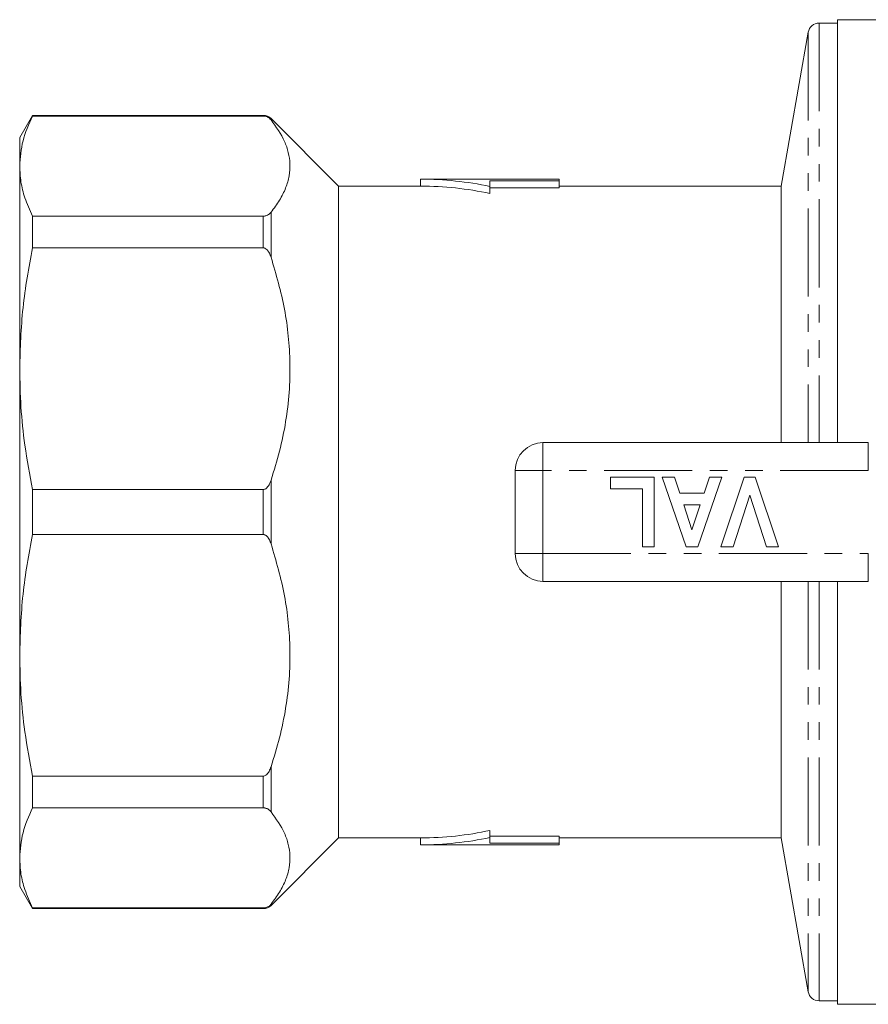
# Model space of a CAD drawing. Units: millimetres. Extents: x 190 to 329, y 57 to 278.
# Drawn here: x 190 to 252, y 57 to 128 of the extents above; entities that cross this region are included whole.
import ezdxf

# ---------------------------------------------------------------- set-up
doc = ezdxf.new("R2010")
doc.units = ezdxf.units.MM
doc.linetypes.add('PHANTOM', pattern=[12.7, 6.35, -1.27, 1.27, -1.27, 1.27, -1.27])

msp = doc.modelspace()

# ---------------------------------------------------------------- linework, layer by layer
at = {"color": 7, "linetype": 'Continuous', "lineweight": 15}
for p, q in [((290.69, 127.875), (249.447, 127.875)), ((249.447, 127.875), (249.447, 97.375)), ((249.447, 127.625), (248.118, 127.625)), ((247.331, 126.964), (245.375, 115.875)), ((191.371, 120.975), (190.447, 119.375)), ((208.016, 120.975), (191.371, 120.975)), ((191.371, 120.929), (191.371, 120.975)), ((191.371, 120.929), (208.016, 120.929)), ((213.447, 115.875), (208.582, 120.74)), ((190.447, 119.375), (190.447, 117.32)), ((190.447, 117.32), (190.447, 102.707)), ((219.375, 115.875), (213.447, 115.875)), ((213.447, 115.875), (213.447, 68.875)), ((229.375, 116.375), (219.375, 116.375)), ((219.375, 116.375), (219.375, 115.875)), ((229.375, 116.244), (224.375, 116.244)), ((224.375, 116.244), (224.375, 115.848)), ((224.375, 115.848), (224.375, 115.337)), ((224.375, 115.741), (229.375, 115.741)), ((229.375, 116.375), (229.375, 116.244)), ((229.375, 116.244), (229.375, 115.741)), ((245.375, 115.875), (229.375, 115.875)), ((245.375, 115.875), (245.375, 97.375)), ((191.371, 111.421), (191.371, 113.71)), ((208.016, 113.71), (191.371, 113.71)), ((191.371, 111.421), (208.016, 111.421)), ((190.447, 102.707), (190.447, 82.042)), ((228.197, 97.375), (251.67, 97.375)), ((226.197, 89.375), (226.197, 95.375)), ((233.082, 94.875), (236.223, 94.875)), ((233.082, 94.041), (233.082, 94.875)), ((236.223, 94.875), (236.223, 89.875)), ((236.8, 94.875), (237.688, 94.875)), ((238.533, 89.875), (236.8, 94.875)), ((237.688, 94.875), (238.072, 93.721)), ((241.095, 94.875), (239.37, 89.875)), ((239.82, 93.721), (240.201, 94.875)), ((240.201, 94.875), (241.095, 94.875)), ((241.031, 89.875), (242.704, 94.875)), ((242.704, 94.875), (243.516, 94.875)), ((243.516, 94.875), (245.197, 89.875)), ((208.016, 93.993), (191.371, 93.993)), ((191.371, 90.756), (191.371, 93.993)), ((235.389, 94.041), (233.082, 94.041)), ((235.389, 89.875), (235.389, 94.041)), ((238.072, 93.721), (239.82, 93.721)), ((243.114, 93.593), (241.919, 89.875)), ((244.314, 89.875), (243.114, 93.593)), ((238.35, 92.888), (238.947, 91.093)), ((239.542, 92.888), (238.35, 92.888)), ((238.947, 91.093), (239.542, 92.888)), ((191.371, 90.756), (208.016, 90.756)), ((236.223, 89.875), (235.389, 89.875)), ((239.37, 89.875), (238.533, 89.875)), ((241.919, 89.875), (241.031, 89.875)), ((245.197, 89.875), (244.314, 89.875)), ((251.67, 87.375), (228.197, 87.375)), ((245.375, 87.375), (245.375, 68.875)), ((249.447, 87.375), (249.447, 56.875)), ((190.447, 82.042), (190.447, 67.43)), ((208.016, 73.328), (191.371, 73.328)), ((191.371, 71.039), (191.371, 73.328)), ((191.371, 71.039), (208.016, 71.039)), ((208.582, 64.009), (213.447, 68.875)), ((213.447, 68.875), (219.375, 68.875)), ((219.375, 68.875), (219.375, 68.375)), ((224.375, 69.413), (224.375, 68.901)), ((229.375, 69.008), (224.375, 69.008)), ((224.375, 68.505), (224.375, 68.901)), ((229.375, 69.008), (229.375, 68.505)), ((229.375, 68.875), (245.375, 68.875)), ((245.375, 68.875), (247.331, 57.786)), ((219.375, 68.375), (229.375, 68.375)), ((229.375, 68.505), (224.375, 68.505)), ((229.375, 68.375), (229.375, 68.505)), ((190.447, 67.43), (190.447, 65.375)), ((190.447, 65.375), (191.371, 63.775)), ((208.016, 63.821), (191.371, 63.821)), ((191.371, 63.775), (191.371, 63.821)), ((191.371, 63.775), (208.016, 63.775)), ((248.118, 57.125), (249.447, 57.125)), ((249.447, 56.875), (264.542, 56.875))]:
    msp.add_line(p, q, dxfattribs=at)
at = {"color": 8, "linetype": 'PHANTOM', "lineweight": 0}
for p, q in [((248.118, 127.625), (248.118, 97.375)), ((247.331, 126.964), (247.331, 97.375)), ((208.016, 120.975), (208.016, 120.929)), ((208.582, 120.74), (208.582, 120.647)), ((208.016, 113.71), (208.016, 111.421)), ((208.582, 113.992), (208.582, 110.741)), ((228.197, 97.375), (228.197, 95.375)), ((251.67, 97.375), (251.67, 95.375)), ((228.197, 95.375), (226.197, 95.375)), ((228.197, 95.375), (228.197, 89.375)), ((251.67, 95.375), (228.197, 95.375)), ((208.582, 94.674), (208.582, 90.076)), ((208.016, 93.993), (208.016, 90.756)), ((228.197, 89.375), (226.197, 89.375)), ((228.197, 89.375), (251.67, 89.375)), ((228.197, 89.375), (228.197, 87.375)), ((251.67, 89.375), (251.67, 87.375)), ((247.331, 87.375), (247.331, 57.786)), ((248.118, 87.375), (248.118, 57.125)), ((208.582, 74.009), (208.582, 70.758)), ((208.016, 73.328), (208.016, 71.039)), ((208.582, 64.102), (208.582, 64.009)), ((208.016, 63.821), (208.016, 63.775))]:
    msp.add_line(p, q, dxfattribs=at)
at = {"color": 7, "linetype": 'Continuous', "lineweight": 15}
for centre, radius, start, end in [((248.118, 126.825), 0.8, 90, 170), ((208.016, 120.175), 0.8, 44.99797, 90), ((219.375, 92.375), 24, 77.9753, 90), ((219.375, 92.375), 23.5, 77.71551, 90), ((228.197, 95.375), 2, 90, 180), ((228.197, 89.375), 2, 180, 270), ((219.375, 92.375), 23.5, 270, 282.28449), ((219.375, 92.375), 24, 270, 282.0247), ((208.016, 64.575), 0.8, 270, 315.00203), ((248.118, 57.925), 0.8, 190, 270)]:
    msp.add_arc(centre, radius, start, end, dxfattribs=at)
for points, knots in [([(191.371, 120.929), (191.106, 120.334), (190.574, 119.139), (190.49, 117.928), (190.447, 117.32)], [0, 0, 0, 0, 0.497852, 1, 1, 1, 1]), ([(208.016, 120.929), (208.038, 120.928), (208.092, 120.927), (208.191, 120.909), (208.333, 120.86), (208.474, 120.769), (208.545, 120.689), (208.582, 120.647)], [0, 0, 0, 0, 0.067922, 0.163991, 0.326736, 0.646393, 1, 1, 1, 1]), ([(208.582, 120.647), (208.946, 120.134), (209.496, 119.359), (209.852, 118.294), (209.976, 117.462), (209.915, 116.607), (209.66, 115.73), (209.226, 114.855), (208.797, 114.28), (208.582, 113.992)], [0, 0, 0, 0, 0.235615, 0.355785, 0.475945, 0.605257, 0.73458, 0.867277, 1, 1, 1, 1]), ([(190.447, 117.32), (190.466, 116.939), (190.504, 116.176), (190.805, 114.97), (191.173, 114.152), (191.371, 113.71)], [0, 0, 0, 0, 0.3143754, 0.6299837, 1, 1, 1, 1]), ([(208.582, 113.992), (208.538, 113.943), (208.475, 113.872), (208.34, 113.787), (208.231, 113.741), (208.116, 113.714), (208.049, 113.712), (208.016, 113.71)], [0, 0, 0, 0, 0.409308, 0.600843, 0.793522, 0.901118, 1, 1, 1, 1]), ([(191.371, 111.421), (191.106, 109.985), (190.574, 107.101), (190.49, 104.176), (190.447, 102.707)], [0, 0, 0, 0, 0.497852, 1, 1, 1, 1]), ([(208.016, 111.421), (208.038, 111.42), (208.092, 111.416), (208.191, 111.374), (208.333, 111.255), (208.474, 111.034), (208.545, 110.842), (208.582, 110.741)], [0, 0, 0, 0, 0.067922, 0.163992, 0.326736, 0.646394, 1, 1, 1, 1]), ([(208.582, 110.741), (208.946, 109.502), (209.496, 107.631), (209.852, 105.059), (209.976, 103.05), (209.915, 100.987), (209.66, 98.87), (209.226, 96.757), (208.797, 95.368), (208.582, 94.674)], [0, 0, 0, 0, 0.235615, 0.355785, 0.475945, 0.605257, 0.73458, 0.867277, 1, 1, 1, 1]), ([(190.447, 102.707), (190.466, 101.788), (190.504, 99.947), (190.805, 97.035), (191.173, 95.059), (191.371, 93.993)], [0, 0, 0, 0, 0.314375, 0.629984, 1, 1, 1, 1]), ([(208.582, 94.674), (208.538, 94.556), (208.475, 94.384), (208.34, 94.178), (208.231, 94.067), (208.116, 94.004), (208.049, 93.997), (208.016, 93.993)], [0, 0, 0, 0, 0.409307, 0.600843, 0.793522, 0.901118, 1, 1, 1, 1]), ([(191.371, 90.756), (191.106, 89.32), (190.574, 86.436), (190.49, 83.511), (190.447, 82.042)], [0, 0, 0, 0, 0.497852, 1, 1, 1, 1]), ([(208.016, 90.756), (208.038, 90.755), (208.092, 90.751), (208.191, 90.709), (208.333, 90.591), (208.474, 90.369), (208.545, 90.177), (208.582, 90.076)], [0, 0, 0, 0, 0.067922, 0.163991, 0.326736, 0.646393, 1, 1, 1, 1]), ([(208.582, 90.076), (208.946, 88.837), (209.496, 86.966), (209.852, 84.394), (209.976, 82.385), (209.915, 80.322), (209.66, 78.205), (209.226, 76.092), (208.797, 74.703), (208.582, 74.009)], [0, 0, 0, 0, 0.235615, 0.355785, 0.475945, 0.605257, 0.73458, 0.867277, 1, 1, 1, 1]), ([(190.447, 82.042), (190.466, 81.124), (190.504, 79.282), (190.805, 76.37), (191.173, 74.394), (191.371, 73.328)], [0, 0, 0, 0, 0.3143754, 0.6299837, 1, 1, 1, 1]), ([(208.582, 74.009), (208.538, 73.891), (208.475, 73.719), (208.34, 73.513), (208.231, 73.402), (208.116, 73.339), (208.049, 73.332), (208.016, 73.328)], [0, 0, 0, 0, 0.409308, 0.600843, 0.793522, 0.901118, 1, 1, 1, 1]), ([(191.371, 71.039), (191.106, 70.445), (190.574, 69.25), (190.49, 68.038), (190.447, 67.43)], [0, 0, 0, 0, 0.497852, 1, 1, 1, 1]), ([(208.016, 71.039), (208.038, 71.039), (208.092, 71.037), (208.191, 71.02), (208.333, 70.971), (208.474, 70.879), (208.545, 70.8), (208.582, 70.758)], [0, 0, 0, 0, 0.067922, 0.163992, 0.326736, 0.646394, 1, 1, 1, 1]), ([(208.582, 70.758), (208.946, 70.245), (209.496, 69.47), (209.852, 68.404), (209.976, 67.572), (209.915, 66.718), (209.66, 65.841), (209.226, 64.965), (208.797, 64.39), (208.582, 64.102)], [0, 0, 0, 0, 0.235615, 0.355785, 0.475945, 0.605257, 0.73458, 0.867277, 1, 1, 1, 1]), ([(190.447, 67.43), (190.466, 67.049), (190.504, 66.287), (190.805, 65.08), (191.173, 64.262), (191.371, 63.821)], [0, 0, 0, 0, 0.314375, 0.629984, 1, 1, 1, 1]), ([(208.582, 64.102), (208.538, 64.054), (208.475, 63.983), (208.34, 63.897), (208.231, 63.851), (208.116, 63.825), (208.049, 63.822), (208.016, 63.821)], [0, 0, 0, 0, 0.409307, 0.600843, 0.793522, 0.901118, 1, 1, 1, 1])]:
    msp.add_open_spline(points, degree=3, knots=knots, dxfattribs=at)

doc.saveas('drawing.dxf')
